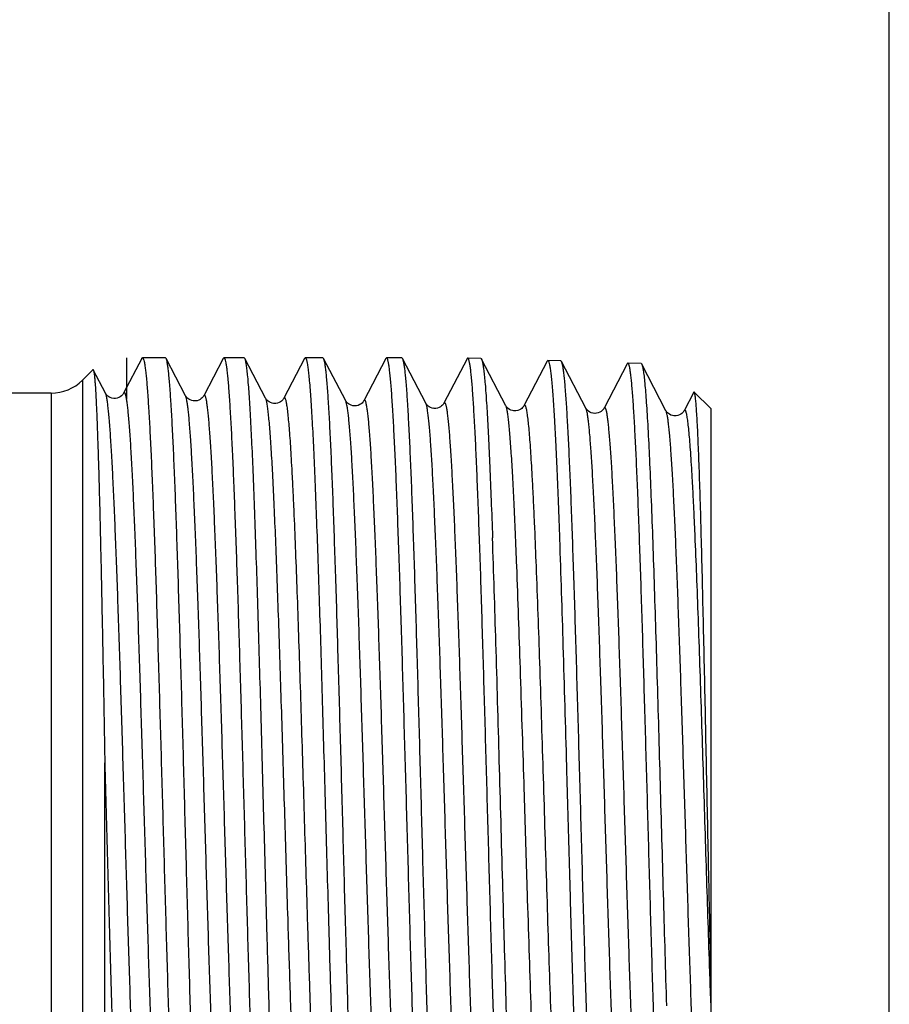
# Model space of a CAD drawing. Units: millimetres. Extents: x 0 to 297, y 0 to 210.
# Drawn here: x 277 to 297, y 81 to 103 of the extents above; entities that cross this region are included whole.
import ezdxf

# ---------------------------------------------------------------- set-up
doc = ezdxf.new("R2010")
doc.units = ezdxf.units.MM
doc.header["$LTSCALE"] = 16.335
doc.layers.get('0').update_dxf_attribs({"linetype": 'CONTINUOUS'})
doc.layers.add('KOSMETIK', color=7, linetype='CONTINUOUS')

msp = doc.modelspace()

# ---------------------------------------------------------------- linework, layer by layer
at = {"color": 7, "linetype": 'Continuous'}
for p, q in [((297, 0), (297, 210)), ((280.102, 95.505), (279.691, 94.718)), ((280.636, 95.521), (280.117, 95.521)), ((280.651, 95.506), (280.636, 95.521)), ((281.091, 94.662), (280.651, 95.506)), ((281.941, 95.505), (281.501, 94.662)), ((281.941, 95.505), (281.957, 95.521)), ((282.417, 95.521), (281.957, 95.521)), ((282.431, 95.506), (282.417, 95.521)), ((282.901, 94.606), (282.431, 95.506)), ((283.78, 95.505), (283.311, 94.606)), ((283.78, 95.505), (283.796, 95.521)), ((284.197, 95.521), (283.796, 95.521)), ((284.212, 95.506), (284.197, 95.521)), ((284.711, 94.549), (284.212, 95.506)), ((285.619, 95.505), (285.121, 94.549)), ((285.619, 95.505), (285.635, 95.521)), ((285.978, 95.521), (285.635, 95.521)), ((285.978, 95.521), (285.993, 95.506)), ((286.521, 94.493), (285.993, 95.506)), ((287.455, 95.499), (286.931, 94.493)), ((287.767, 95.505), (287.471, 95.514)), ((288.331, 94.437), (287.782, 95.49)), ((289.265, 95.443), (289.281, 95.458)), ((289.577, 95.449), (289.281, 95.458)), ((278.996, 95.25), (278.759, 95.014)), ((279.281, 94.718), (279.006, 95.246)), ((289.265, 95.443), (288.741, 94.437)), ((289.592, 95.434), (289.577, 95.449)), ((290.141, 94.38), (289.592, 95.434)), ((291.075, 95.387), (290.551, 94.38)), ((291.387, 95.392), (291.091, 95.402)), ((291.951, 94.324), (291.402, 95.378)), ((278.052, 94.721), (271.382, 94.721)), ((292.578, 94.742), (292.36, 94.324)), ((292.59, 94.747), (292.578, 94.742)), ((292.966, 94.371), (292.59, 94.747)), ((292.966, 94.371), (292.966, 76.043)), ((279.266, 74.721), (279.266, 86.368))]:
    msp.add_line(p, q, dxfattribs=at)
at = {"color": 9, "linetype": 'Continuous'}
for p, q in [((278.759, 95.014), (278.759, 76.006)), ((278.052, 94.721), (278.052, 75.521))]:
    msp.add_line(p, q, dxfattribs=at)
at = {"color": 7, "linetype": 'Continuous'}
for points in [[(279.691, 94.718), (279.687, 94.712), (279.682, 94.703), (279.673, 94.69), (279.659, 94.675), (279.641, 94.657), (279.616, 94.64), (279.585, 94.622), (279.546, 94.608), (279.506, 94.601), (279.466, 94.601), (279.426, 94.608), (279.39, 94.621), (279.36, 94.637), (279.335, 94.654), (279.316, 94.671), (279.303, 94.685), (279.294, 94.697), (279.288, 94.707), (279.283, 94.714), (279.281, 94.718)], [(281.501, 94.662), (281.5, 94.661), (281.496, 94.653), (281.49, 94.644), (281.48, 94.631), (281.466, 94.615), (281.446, 94.598), (281.421, 94.58), (281.388, 94.563), (281.35, 94.55), (281.31, 94.544), (281.269, 94.545), (281.23, 94.553), (281.195, 94.567), (281.166, 94.583), (281.143, 94.6), (281.124, 94.617), (281.112, 94.631), (281.103, 94.642), (281.097, 94.651), (281.093, 94.659), (281.091, 94.662)], [(283.311, 94.606), (283.309, 94.603), (283.305, 94.595), (283.298, 94.585), (283.288, 94.573), (283.275, 94.558), (283.257, 94.542), (283.234, 94.525), (283.204, 94.509), (283.168, 94.496), (283.129, 94.488), (283.088, 94.488), (283.046, 94.495), (283.01, 94.508), (282.98, 94.524), (282.955, 94.542), (282.936, 94.559), (282.923, 94.573), (282.914, 94.584), (282.908, 94.594), (282.904, 94.601), (282.901, 94.606)], [(285.121, 94.549), (285.119, 94.547), (285.115, 94.539), (285.107, 94.528), (285.096, 94.514), (285.081, 94.498), (285.06, 94.48), (285.031, 94.462), (284.995, 94.445), (284.956, 94.435), (284.915, 94.431), (284.873, 94.435), (284.835, 94.446), (284.802, 94.461), (284.774, 94.479), (284.753, 94.496), (284.738, 94.512), (284.727, 94.524), (284.72, 94.535), (284.715, 94.543), (284.711, 94.549)], [(286.931, 94.493), (286.927, 94.486), (286.921, 94.477), (286.912, 94.464), (286.898, 94.449), (286.879, 94.431), (286.855, 94.413), (286.823, 94.396), (286.784, 94.382), (286.744, 94.376), (286.704, 94.376), (286.664, 94.384), (286.629, 94.396), (286.599, 94.412), (286.575, 94.43), (286.556, 94.447), (286.543, 94.461), (286.534, 94.472), (286.528, 94.482), (286.523, 94.489), (286.521, 94.493)], [(288.741, 94.437), (288.737, 94.43), (288.732, 94.422), (288.723, 94.409), (288.71, 94.394), (288.692, 94.377), (288.668, 94.359), (288.637, 94.342), (288.599, 94.327), (288.559, 94.32), (288.518, 94.319), (288.478, 94.326), (288.442, 94.339), (288.412, 94.354), (288.387, 94.372), (288.367, 94.389), (288.354, 94.403), (288.345, 94.415), (288.338, 94.425), (288.334, 94.432), (288.331, 94.437)], [(290.551, 94.38), (290.549, 94.377), (290.544, 94.369), (290.536, 94.357), (290.524, 94.343), (290.508, 94.327), (290.486, 94.309), (290.457, 94.291), (290.421, 94.275), (290.382, 94.265), (290.341, 94.262), (290.299, 94.267), (290.261, 94.279), (290.229, 94.294), (290.202, 94.312), (290.181, 94.329), (290.167, 94.344), (290.157, 94.356), (290.15, 94.367), (290.144, 94.375), (290.141, 94.38)], [(292.36, 94.324), (292.359, 94.321), (292.354, 94.314), (292.348, 94.304), (292.339, 94.292), (292.325, 94.277), (292.308, 94.262), (292.285, 94.245), (292.255, 94.229), (292.219, 94.215), (292.18, 94.207), (292.139, 94.207), (292.098, 94.214), (292.061, 94.227), (292.031, 94.243), (292.006, 94.26), (291.987, 94.277), (291.974, 94.291), (291.965, 94.302), (291.959, 94.312), (291.954, 94.319), (291.951, 94.324)]]:
    msp.add_lwpolyline(points, dxfattribs=at)
msp.add_arc((278.052, 95.721), 1, 270, 315, dxfattribs=at)
for points, knots in [([(280.102, 95.505), (280.103, 95.508), (280.106, 95.514), (280.112, 95.521), (280.117, 95.521)], [0, 0, 0, 0, 0.345933, 1, 1, 1, 1]), ([(280.117, 95.521), (280.124, 95.521), (280.133, 95.508), (280.14, 95.49), (280.144, 95.477), (280.146, 95.469)], [0, 0, 0, 0, 0.320245, 0.610854, 1, 1, 1, 1]), ([(280.146, 95.469), (280.152, 95.45), (280.162, 95.403), (280.175, 95.321), (280.189, 95.217), (280.208, 95.035), (280.231, 94.753), (280.258, 94.353), (280.285, 93.872), (280.312, 93.315), (280.339, 92.687), (280.377, 91.723), (280.423, 90.385), (280.476, 88.654), (280.53, 86.8), (280.584, 84.888), (280.637, 82.984), (280.691, 81.154), (280.737, 79.705), (280.774, 78.63), (280.801, 77.904), (280.828, 77.241), (280.855, 76.647), (280.882, 76.126), (280.909, 75.684), (280.932, 75.367), (280.952, 75.155), (280.965, 75.028), (280.979, 74.923), (280.992, 74.841), (281.005, 74.78), (281.015, 74.748), (281.021, 74.736)], [0, 0, 0, 0, 0.002935, 0.006931, 0.011987, 0.018096, 0.033428, 0.052802, 0.076055, 0.102987, 0.133365, 0.166927, 0.242405, 0.326801, 0.417183, 0.510411, 0.603245, 0.692459, 0.774952, 0.812772, 0.847862, 0.879916, 0.908656, 0.933832, 0.95523, 0.972664, 0.979848, 0.98599, 0.991079, 0.995108, 0.998076, 1, 1, 1, 1]), ([(281.526, 74.721), (281.52, 74.721), (281.512, 74.733), (281.505, 74.749), (281.498, 74.771), (281.491, 74.798), (281.482, 74.846), (281.47, 74.922), (281.456, 75.03), (281.443, 75.161), (281.43, 75.316), (281.41, 75.568), (281.387, 75.937), (281.36, 76.444), (281.333, 77.031), (281.306, 77.694), (281.279, 78.426), (281.252, 79.22), (281.224, 80.07), (281.197, 80.966), (281.17, 81.901), (281.133, 83.199), (281.088, 84.852), (281.035, 86.827), (280.981, 88.739), (280.935, 90.26), (280.898, 91.392), (280.871, 92.158), (280.844, 92.86), (280.817, 93.489), (280.79, 94.04), (280.763, 94.508), (280.739, 94.844), (280.72, 95.068), (280.707, 95.201), (280.693, 95.311), (280.68, 95.398), (280.667, 95.461), (280.657, 95.494), (280.651, 95.506)], [0, 0, 0, 0, 0.000878, 0.001676, 0.002744, 0.004092, 0.00572, 0.009828, 0.015065, 0.021424, 0.028894, 0.037458, 0.057789, 0.082234, 0.110566, 0.142525, 0.177814, 0.216105, 0.257042, 0.300244, 0.345309, 0.391817, 0.487427, 0.583521, 0.676532, 0.763007, 0.802777, 0.839735, 0.873538, 0.903871, 0.930453, 0.95304, 0.971424, 0.978987, 0.98544, 0.990772, 0.994975, 0.998045, 1, 1, 1, 1]), ([(281.957, 95.521), (281.959, 95.521), (281.966, 95.517), (281.972, 95.506), (281.98, 95.49), (281.984, 95.477), (281.986, 95.469)], [0, 0, 0, 0, 0.129522, 0.326608, 0.614435, 1, 1, 1, 1]), ([(281.986, 95.469), (281.991, 95.449), (282.001, 95.402), (282.015, 95.32), (282.028, 95.216), (282.048, 95.033), (282.071, 94.751), (282.098, 94.351), (282.124, 93.87), (282.151, 93.313), (282.178, 92.684), (282.216, 91.72), (282.262, 90.382), (282.316, 88.651), (282.369, 86.798), (282.423, 84.886), (282.477, 82.982), (282.53, 81.152), (282.576, 79.703), (282.613, 78.629), (282.641, 77.903), (282.668, 77.24), (282.695, 76.646), (282.722, 76.126), (282.748, 75.684), (282.772, 75.366), (282.791, 75.155), (282.804, 75.028), (282.818, 74.923), (282.831, 74.841), (282.844, 74.78), (282.854, 74.748), (282.86, 74.736)], [0, 0, 0, 0, 0.002946, 0.006953, 0.012019, 0.018137, 0.033488, 0.052878, 0.076145, 0.103089, 0.133477, 0.167046, 0.242531, 0.326928, 0.417304, 0.510521, 0.60334, 0.692536, 0.775013, 0.812825, 0.847905, 0.87995, 0.908682, 0.933852, 0.955243, 0.972671, 0.979853, 0.985993, 0.991081, 0.995109, 0.998076, 1, 1, 1, 1]), ([(282.935, 82.473), (282.913, 83.232), (282.872, 84.758), (282.82, 86.657), (282.778, 88.157), (282.747, 89.235), (282.715, 90.263), (282.684, 91.227), (282.653, 92.116), (282.622, 92.919), (282.591, 93.626), (282.564, 94.151), (282.542, 94.517), (282.527, 94.748), (282.511, 94.95), (282.496, 95.122), (282.48, 95.262), (282.465, 95.372), (282.452, 95.444), (282.44, 95.485), (282.435, 95.5), (282.431, 95.506)], [0, 0, 0, 0, 0.174749, 0.350878, 0.436754, 0.519755, 0.598862, 0.673101, 0.74156, 0.803399, 0.857859, 0.904272, 0.924282, 0.942075, 0.957601, 0.970813, 0.981674, 0.99016, 0.996257, 0.998418, 1, 1, 1, 1]), ([(283.796, 95.521), (283.799, 95.521), (283.805, 95.517), (283.812, 95.506), (283.819, 95.489), (283.823, 95.475), (283.826, 95.467)], [0, 0, 0, 0, 0.128442, 0.325257, 0.613487, 1, 1, 1, 1]), ([(283.826, 95.467), (283.832, 95.444), (283.844, 95.386), (283.859, 95.284), (283.874, 95.153), (283.897, 94.92), (283.924, 94.559), (283.955, 94.043), (283.986, 93.424), (284.017, 92.709), (284.048, 91.905), (284.079, 91.022), (284.111, 90.07), (284.154, 88.697), (284.206, 86.896), (284.268, 84.695), (284.31, 83.211), (284.331, 82.473)], [0, 0, 0, 0, 0.005649, 0.013561, 0.023728, 0.036129, 0.067502, 0.107333, 0.155165, 0.210448, 0.272541, 0.340723, 0.414203, 0.492127, 0.657642, 0.829588, 1, 1, 1, 1]), ([(285.088, 74.721), (285.082, 74.721), (285.073, 74.733), (285.066, 74.749), (285.059, 74.771), (285.053, 74.798), (285.043, 74.846), (285.031, 74.922), (285.018, 75.03), (285.004, 75.161), (284.991, 75.316), (284.972, 75.568), (284.948, 75.937), (284.921, 76.444), (284.894, 77.032), (284.867, 77.694), (284.84, 78.426), (284.813, 79.221), (284.786, 80.07), (284.759, 80.966), (284.732, 81.901), (284.695, 83.199), (284.65, 84.852), (284.596, 86.827), (284.542, 88.739), (284.497, 90.26), (284.459, 91.392), (284.432, 92.159), (284.405, 92.86), (284.378, 93.489), (284.351, 94.04), (284.324, 94.508), (284.301, 94.844), (284.282, 95.068), (284.268, 95.201), (284.255, 95.311), (284.242, 95.398), (284.228, 95.461), (284.218, 95.494), (284.212, 95.506)], [0, 0, 0, 0, 0.000878, 0.001676, 0.002744, 0.004092, 0.00572, 0.009828, 0.015065, 0.021424, 0.028895, 0.037459, 0.057791, 0.082236, 0.11057, 0.142528, 0.177817, 0.216108, 0.257043, 0.300245, 0.345309, 0.391817, 0.487426, 0.583521, 0.676532, 0.763007, 0.802779, 0.839737, 0.873541, 0.903873, 0.930455, 0.953042, 0.971425, 0.978988, 0.985441, 0.990772, 0.994975, 0.998045, 1, 1, 1, 1]), ([(286.528, 74.764), (286.522, 74.782), (286.512, 74.828), (286.499, 74.908), (286.485, 75.012), (286.465, 75.195), (286.441, 75.48), (286.414, 75.887), (286.387, 76.379), (286.359, 76.949), (286.331, 77.593), (286.304, 78.306), (286.276, 79.081), (286.238, 80.217), (286.191, 81.735), (286.137, 83.635), (286.082, 85.588), (286.027, 87.525), (285.981, 89.096), (285.943, 90.292), (285.915, 91.124), (285.887, 91.902), (285.86, 92.617), (285.832, 93.265), (285.805, 93.839), (285.777, 94.334), (285.753, 94.694), (285.734, 94.94), (285.72, 95.091), (285.706, 95.219), (285.693, 95.325), (285.681, 95.398), (285.671, 95.445), (285.664, 95.472), (285.657, 95.493), (285.65, 95.509), (285.641, 95.521), (285.635, 95.521)], [0, 0, 0, 0, 0.002814, 0.006731, 0.011751, 0.017867, 0.033345, 0.053032, 0.076756, 0.104306, 0.135431, 0.169851, 0.207254, 0.247301, 0.333855, 0.426379, 0.521524, 0.615844, 0.705924, 0.748346, 0.788502, 0.826031, 0.860592, 0.89187, 0.919585, 0.943485, 0.963357, 0.971726, 0.979026, 0.98524, 0.990359, 0.994374, 0.995968, 0.997287, 0.998335, 0.999121, 1, 1, 1, 1]), ([(285.993, 95.506), (285.999, 95.494), (286.009, 95.461), (286.022, 95.398), (286.035, 95.311), (286.049, 95.201), (286.062, 95.068), (286.082, 94.844), (286.105, 94.508), (286.132, 94.04), (286.159, 93.489), (286.186, 92.86), (286.213, 92.159), (286.24, 91.392), (286.277, 90.26), (286.323, 88.739), (286.377, 86.827), (286.43, 84.852), (286.476, 83.199), (286.512, 81.901), (286.539, 80.966), (286.567, 80.07), (286.594, 79.22), (286.621, 78.426), (286.648, 77.694), (286.675, 77.031), (286.702, 76.444), (286.729, 75.937), (286.752, 75.568), (286.772, 75.316), (286.785, 75.161), (286.799, 75.03), (286.812, 74.922), (286.824, 74.846), (286.834, 74.798), (286.84, 74.771), (286.847, 74.749), (286.854, 74.733), (286.862, 74.721), (286.868, 74.721)], [0, 0, 0, 0, 0.001955, 0.005025, 0.009228, 0.01456, 0.021013, 0.028576, 0.046959, 0.069546, 0.096128, 0.126461, 0.160264, 0.197222, 0.236992, 0.323467, 0.416479, 0.512574, 0.608184, 0.654692, 0.699757, 0.742959, 0.783895, 0.822185, 0.857474, 0.889432, 0.917766, 0.94221, 0.962542, 0.971106, 0.978576, 0.984935, 0.990172, 0.994279, 0.995909, 0.997256, 0.998324, 0.999122, 1, 1, 1, 1]), ([(287.471, 95.514), (287.47, 95.514), (287.466, 95.513), (287.46, 95.508), (287.457, 95.503), (287.455, 95.499)], [0, 0, 0, 0, 0.178256, 0.516909, 1, 1, 1, 1]), ([(288.347, 74.806), (288.342, 74.825), (288.332, 74.873), (288.318, 74.957), (288.305, 75.063), (288.285, 75.25), (288.262, 75.539), (288.235, 75.951), (288.208, 76.446), (288.181, 77.019), (288.154, 77.665), (288.116, 78.656), (288.07, 80.029), (288.017, 81.802), (287.963, 83.695), (287.909, 85.64), (287.855, 87.567), (287.81, 89.129), (287.773, 90.318), (287.746, 91.145), (287.718, 91.917), (287.691, 92.628), (287.664, 93.272), (287.637, 93.842), (287.61, 94.333), (287.587, 94.691), (287.568, 94.935), (287.554, 95.085), (287.541, 95.213), (287.527, 95.318), (287.516, 95.391), (287.506, 95.438), (287.499, 95.465), (287.492, 95.486), (287.485, 95.502), (287.477, 95.514), (287.471, 95.514)], [0, 0, 0, 0, 0.002976, 0.007053, 0.012229, 0.018496, 0.034254, 0.054196, 0.078144, 0.105886, 0.13717, 0.171715, 0.249315, 0.335889, 0.428317, 0.523266, 0.617317, 0.707084, 0.749342, 0.789337, 0.826708, 0.86112, 0.892261, 0.919855, 0.943654, 0.963445, 0.971783, 0.979057, 0.985252, 0.990358, 0.994367, 0.99596, 0.99728, 0.99833, 0.999118, 1, 1, 1, 1]), ([(287.767, 95.505), (287.77, 95.505), (287.776, 95.5), (287.78, 95.494), (287.782, 95.49)], [0, 0, 0, 0, 0.388809, 1, 1, 1, 1]), ([(287.782, 95.49), (287.785, 95.484), (287.791, 95.469), (287.802, 95.43), (287.815, 95.361), (287.83, 95.257), (287.846, 95.123), (287.861, 94.96), (287.876, 94.769), (287.891, 94.55), (287.913, 94.204), (287.94, 93.707), (287.97, 93.037), (288.001, 92.275), (288.02, 91.738), (288.03, 91.455)], [0, 0, 0, 0, 0.004989, 0.011725, 0.030572, 0.056654, 0.089939, 0.130352, 0.177798, 0.232139, 0.293227, 0.43493, 0.601268, 0.79039, 1, 1, 1, 1]), ([(289.281, 95.458), (289.286, 95.458), (289.294, 95.448), (289.301, 95.434), (289.304, 95.424), (289.306, 95.418)], [0, 0, 0, 0, 0.333146, 0.620267, 1, 1, 1, 1]), ([(278.996, 95.25), (278.997, 95.251), (278.998, 95.252), (279.001, 95.252), (279.004, 95.249), (279.005, 95.247), (279.006, 95.246)], [0, 0, 0, 0, 0.222237, 0.410712, 0.653701, 1, 1, 1, 1]), ([(279.006, 95.246), (279.008, 95.242), (279.011, 95.234), (279.017, 95.21), (279.024, 95.168), (279.032, 95.103), (279.04, 95.018), (279.048, 94.915), (279.056, 94.792), (279.064, 94.65), (279.075, 94.424), (279.089, 94.097), (279.105, 93.653), (279.122, 93.143), (279.138, 92.57), (279.154, 91.94), (279.17, 91.257), (279.186, 90.527), (279.208, 89.474), (279.235, 88.083), (279.256, 86.95), (279.266, 86.368)], [0, 0, 0, 0, 0.001256, 0.003043, 0.008244, 0.01563, 0.025197, 0.036932, 0.050812, 0.066809, 0.084892, 0.127171, 0.17731, 0.234917, 0.299541, 0.370676, 0.447775, 0.530243, 0.617451, 0.803389, 1, 1, 1, 1]), ([(289.306, 95.418), (289.312, 95.398), (289.323, 95.349), (289.338, 95.261), (289.352, 95.146), (289.367, 95.004), (289.382, 94.836), (289.403, 94.56), (289.428, 94.154), (289.457, 93.595), (289.487, 92.945), (289.516, 92.213), (289.535, 91.697), (289.544, 91.426)], [0, 0, 0, 0, 0.015597, 0.037889, 0.066877, 0.102517, 0.144728, 0.193403, 0.309643, 0.45003, 0.613065, 0.797062, 1, 1, 1, 1]), ([(290.482, 74.821), (290.476, 74.821), (290.467, 74.832), (290.46, 74.849), (290.453, 74.87), (290.446, 74.897), (290.437, 74.944), (290.425, 75.019), (290.411, 75.126), (290.397, 75.256), (290.384, 75.409), (290.364, 75.658), (290.34, 76.024), (290.313, 76.526), (290.285, 77.109), (290.258, 77.766), (290.23, 78.491), (290.203, 79.279), (290.175, 80.121), (290.147, 81.01), (290.12, 81.937), (290.082, 83.224), (290.037, 84.863), (289.982, 86.822), (289.927, 88.717), (289.881, 90.226), (289.843, 91.348), (289.816, 92.109), (289.788, 92.804), (289.761, 93.428), (289.733, 93.975), (289.706, 94.44), (289.682, 94.774), (289.663, 94.996), (289.649, 95.129), (289.635, 95.239), (289.622, 95.325), (289.609, 95.388), (289.598, 95.422), (289.592, 95.434)], [0, 0, 0, 0, 0.000877, 0.00167, 0.002733, 0.004073, 0.005695, 0.009788, 0.015012, 0.021359, 0.028818, 0.037371, 0.057683, 0.082111, 0.11043, 0.142376, 0.177654, 0.215935, 0.256861, 0.300054, 0.345111, 0.391611, 0.487203, 0.58328, 0.676278, 0.762746, 0.802518, 0.839481, 0.873293, 0.903639, 0.930241, 0.952854, 0.971271, 0.978854, 0.985329, 0.990685, 0.994914, 0.998013, 1, 1, 1, 1]), ([(291.091, 95.402), (291.09, 95.402), (291.086, 95.401), (291.08, 95.395), (291.077, 95.39), (291.075, 95.387)], [0, 0, 0, 0, 0.178265, 0.516919, 1, 1, 1, 1]), ([(291.962, 74.937), (291.957, 74.959), (291.947, 75.012), (291.927, 75.147), (291.904, 75.371), (291.878, 75.705), (291.851, 76.124), (291.824, 76.622), (291.797, 77.197), (291.77, 77.843), (291.733, 78.829), (291.687, 80.19), (291.634, 81.943), (291.58, 83.81), (291.527, 85.724), (291.473, 87.616), (291.428, 89.15), (291.391, 90.315), (291.364, 91.125), (291.337, 91.882), (291.31, 92.578), (291.283, 93.208), (291.256, 93.766), (291.229, 94.246), (291.206, 94.597), (291.187, 94.835), (291.174, 94.982), (291.16, 95.107), (291.147, 95.21), (291.135, 95.281), (291.126, 95.327), (291.119, 95.353), (291.112, 95.374), (291.105, 95.39), (291.097, 95.401), (291.091, 95.402)], [0, 0, 0, 0, 0.003362, 0.007814, 0.019964, 0.036364, 0.056877, 0.081322, 0.109485, 0.141114, 0.175926, 0.253835, 0.340437, 0.432645, 0.527174, 0.620659, 0.709773, 0.75169, 0.791345, 0.828384, 0.862479, 0.893324, 0.920649, 0.944211, 0.963802, 0.972055, 0.979255, 0.985387, 0.990442, 0.994411, 0.995988, 0.997296, 0.998337, 0.999119, 1, 1, 1, 1]), ([(291.387, 95.392), (291.39, 95.392), (291.397, 95.388), (291.4, 95.382), (291.402, 95.378)], [0, 0, 0, 0, 0.388817, 1, 1, 1, 1]), ([(291.402, 95.378), (291.406, 95.371), (291.412, 95.353), (291.425, 95.306), (291.44, 95.223), (291.457, 95.096), (291.474, 94.932), (291.491, 94.732), (291.508, 94.496), (291.526, 94.226), (291.55, 93.8), (291.58, 93.189), (291.614, 92.369), (291.649, 91.443), (291.683, 90.423), (291.718, 89.325), (291.753, 88.166), (291.788, 86.961), (291.834, 85.317), (291.891, 83.286), (291.938, 81.667), (291.962, 80.876)], [0, 0, 0, 0, 0.001599, 0.003814, 0.010131, 0.018984, 0.030354, 0.044206, 0.060495, 0.07916, 0.100137, 0.148708, 0.2055, 0.26968, 0.340304, 0.416331, 0.496644, 0.580057, 0.665341, 0.836479, 1, 1, 1, 1]), ([(292.966, 81.645), (292.95, 82.382), (292.917, 83.886), (292.879, 85.771), (292.847, 87.288), (292.824, 88.392), (292.8, 89.45), (292.777, 90.445), (292.754, 91.363), (292.731, 92.191), (292.711, 92.819), (292.695, 93.267), (292.683, 93.559), (292.671, 93.821), (292.66, 94.051), (292.649, 94.25), (292.637, 94.415), (292.627, 94.531), (292.619, 94.608), (292.613, 94.652), (292.608, 94.688), (292.602, 94.716), (292.597, 94.735), (292.592, 94.744), (292.59, 94.747)], [0, 0, 0, 0, 0.16872, 0.344246, 0.43121, 0.515876, 0.59697, 0.673286, 0.743694, 0.807161, 0.862767, 0.887369, 0.909715, 0.92973, 0.94734, 0.962489, 0.975125, 0.985206, 0.98928, 0.992708, 0.995487, 0.997619, 0.999113, 1, 1, 1, 1]), ([(288.643, 74.814), (288.635, 74.844), (288.621, 74.919), (288.602, 75.054), (288.584, 75.234), (288.565, 75.458), (288.546, 75.725), (288.519, 76.162), (288.487, 76.805), (288.449, 77.685), (288.411, 78.696), (288.374, 79.821), (288.336, 81.039), (288.298, 82.33), (288.247, 84.129), (288.185, 86.382), (288.111, 88.98), (288.058, 90.661), (288.03, 91.455)], [0, 0, 0, 0, 0.005537, 0.013753, 0.024629, 0.03813, 0.054195, 0.072759, 0.117044, 0.170209, 0.231318, 0.29929, 0.372926, 0.450925, 0.53191, 0.697096, 0.856863, 1, 1, 1, 1]), ([(289.544, 91.426), (289.573, 90.618), (289.627, 88.907), (289.689, 86.73), (289.74, 84.896), (289.779, 83.51), (289.817, 82.153), (289.856, 80.852), (289.895, 79.629), (289.933, 78.508), (289.966, 77.646), (289.993, 77.023), (290.013, 76.61), (290.032, 76.236), (290.052, 75.904), (290.071, 75.614), (290.09, 75.368), (290.109, 75.167), (290.126, 75.028), (290.14, 74.94), (290.149, 74.891), (290.159, 74.855), (290.166, 74.834), (290.17, 74.826)], [0, 0, 0, 0, 0.145999, 0.309053, 0.393276, 0.477237, 0.559393, 0.638231, 0.712302, 0.780244, 0.840805, 0.867964, 0.892873, 0.915416, 0.935492, 0.953008, 0.967886, 0.980059, 0.98948, 0.993149, 0.996121, 0.9984, 1, 1, 1, 1]), ([(279.266, 86.368), (279.286, 85.637), (279.316, 84.543), (279.356, 83.094), (279.386, 82.034), (279.415, 81.008), (279.445, 80.027), (279.475, 79.104), (279.504, 78.248), (279.534, 77.468), (279.564, 76.774), (279.589, 76.252), (279.61, 75.883), (279.625, 75.645), (279.64, 75.433), (279.654, 75.248), (279.669, 75.091), (279.684, 74.961), (279.697, 74.871), (279.707, 74.814), (279.715, 74.781), (279.722, 74.755), (279.729, 74.737), (279.736, 74.725), (279.743, 74.721), (279.745, 74.721)], [0, 0, 0, 0, 0.1881, 0.281308, 0.372578, 0.460887, 0.545248, 0.624723, 0.698424, 0.765533, 0.825302, 0.877065, 0.899763, 0.920252, 0.938478, 0.95439, 0.967945, 0.979114, 0.987869, 0.991339, 0.994204, 0.996472, 0.998154, 0.999287, 1, 1, 1, 1]), ([(283.307, 74.721), (283.302, 74.721), (283.295, 74.729), (283.289, 74.741), (283.283, 74.757), (283.277, 74.777), (283.269, 74.812), (283.259, 74.866), (283.248, 74.944), (283.231, 75.083), (283.211, 75.298), (283.188, 75.606), (283.166, 75.977), (283.143, 76.41), (283.12, 76.902), (283.097, 77.449), (283.073, 78.048), (283.05, 78.694), (283.019, 79.638), (282.98, 80.903), (282.95, 81.937), (282.935, 82.473)], [0, 0, 0, 0, 0.001874, 0.003469, 0.005577, 0.008217, 0.011398, 0.019401, 0.029599, 0.041981, 0.073242, 0.113002, 0.161006, 0.216936, 0.280423, 0.351038, 0.428312, 0.511724, 0.600714, 0.792992, 1, 1, 1, 1]), ([(284.331, 82.473), (284.346, 81.958), (284.376, 80.963), (284.421, 79.535), (284.46, 78.425), (284.491, 77.615), (284.514, 77.075), (284.537, 76.584), (284.56, 76.146), (284.583, 75.764), (284.605, 75.44), (284.625, 75.207), (284.641, 75.051), (284.653, 74.957), (284.664, 74.879), (284.675, 74.817), (284.686, 74.771), (284.695, 74.745), (284.7, 74.736)], [0, 0, 0, 0, 0.199291, 0.385207, 0.553169, 0.629099, 0.699025, 0.762518, 0.819184, 0.86868, 0.910699, 0.944995, 0.959181, 0.971368, 0.981543, 0.989697, 0.995837, 1, 1, 1, 1])]:
    msp.add_open_spline(points, degree=3, knots=knots, dxfattribs=at)
at = {"color": 9, "linetype": 'Continuous'}
for points, knots in [([(280.186, 75.551), (280.184, 75.547), (280.18, 75.541), (280.172, 75.534), (280.163, 75.536), (280.156, 75.544), (280.149, 75.557), (280.142, 75.575), (280.136, 75.6), (280.129, 75.629), (280.122, 75.665), (280.112, 75.724), (280.099, 75.811), (280.086, 75.933), (280.072, 76.077), (280.058, 76.243), (280.043, 76.43), (280.029, 76.639), (280.015, 76.867), (280.001, 77.116), (279.982, 77.486), (279.958, 77.993), (279.93, 78.652), (279.902, 79.373), (279.874, 80.15), (279.845, 80.975), (279.817, 81.84), (279.779, 83.049), (279.733, 84.595), (279.677, 86.451), (279.622, 88.257), (279.575, 89.698), (279.536, 90.773), (279.508, 91.504), (279.48, 92.173), (279.452, 92.774), (279.424, 93.302), (279.397, 93.751), (279.372, 94.074), (279.352, 94.29), (279.339, 94.42), (279.325, 94.527), (279.311, 94.611), (279.298, 94.673), (279.287, 94.706), (279.281, 94.718)], [0, 0, 0, 0, 0.000666, 0.001114, 0.001484, 0.00199, 0.002735, 0.003752, 0.005052, 0.006642, 0.008523, 0.010696, 0.015916, 0.022295, 0.029823, 0.038482, 0.048251, 0.059111, 0.071033, 0.083989, 0.097949, 0.128745, 0.163124, 0.200755, 0.241277, 0.284299, 0.329406, 0.376165, 0.472826, 0.570567, 0.665637, 0.754389, 0.795318, 0.83342, 0.868327, 0.899705, 0.927256, 0.950717, 0.969866, 0.977767, 0.984529, 0.990137, 0.994582, 0.997864, 1, 1, 1, 1]), ([(280.596, 75.551), (280.59, 75.563), (280.579, 75.597), (280.566, 75.659), (280.552, 75.743), (280.538, 75.851), (280.524, 75.98), (280.504, 76.197), (280.48, 76.521), (280.452, 76.971), (280.424, 77.5), (280.396, 78.102), (280.368, 78.773), (280.34, 79.504), (280.302, 80.581), (280.255, 82.023), (280.199, 83.83), (280.144, 85.686), (280.097, 87.232), (280.059, 88.44), (280.031, 89.304), (280.003, 90.128), (279.975, 90.904), (279.947, 91.624), (279.919, 92.282), (279.891, 92.871), (279.867, 93.316), (279.847, 93.634), (279.833, 93.841), (279.819, 94.028), (279.805, 94.194), (279.791, 94.338), (279.777, 94.459), (279.765, 94.546), (279.755, 94.605), (279.748, 94.64), (279.741, 94.67), (279.734, 94.694), (279.728, 94.713), (279.721, 94.725), (279.714, 94.734), (279.704, 94.735), (279.697, 94.728), (279.693, 94.722), (279.691, 94.718)], [0, 0, 0, 0, 0.002141, 0.005432, 0.00989, 0.015512, 0.02229, 0.030212, 0.049407, 0.07292, 0.100528, 0.131966, 0.166933, 0.205091, 0.246075, 0.334913, 0.430035, 0.527786, 0.624413, 0.67114, 0.716208, 0.759182, 0.799649, 0.837224, 0.871543, 0.90228, 0.929141, 0.941037, 0.95187, 0.961618, 0.970255, 0.977763, 0.984127, 0.989334, 0.9915, 0.993376, 0.994961, 0.996259, 0.997273, 0.998016, 0.99852, 0.99889, 0.999336, 1, 1, 1, 1]), ([(281.996, 75.607), (281.994, 75.604), (281.99, 75.597), (281.983, 75.591), (281.973, 75.592), (281.966, 75.6), (281.959, 75.613), (281.953, 75.631), (281.946, 75.655), (281.939, 75.685), (281.932, 75.72), (281.922, 75.778), (281.91, 75.865), (281.896, 75.986), (281.882, 76.13), (281.868, 76.294), (281.854, 76.481), (281.839, 76.688), (281.82, 77.004), (281.796, 77.447), (281.768, 78.034), (281.74, 78.688), (281.712, 79.405), (281.684, 80.178), (281.656, 80.997), (281.627, 81.857), (281.589, 83.059), (281.543, 84.596), (281.487, 86.441), (281.432, 88.236), (281.385, 89.669), (281.346, 90.738), (281.318, 91.464), (281.29, 92.13), (281.262, 92.728), (281.234, 93.253), (281.207, 93.699), (281.182, 94.021), (281.163, 94.236), (281.149, 94.364), (281.135, 94.471), (281.121, 94.555), (281.108, 94.617), (281.097, 94.65), (281.091, 94.662)], [0, 0, 0, 0, 0.000669, 0.00112, 0.001492, 0.001999, 0.002743, 0.003759, 0.005058, 0.006646, 0.008524, 0.010695, 0.015912, 0.022287, 0.02981, 0.038465, 0.04823, 0.059084, 0.071002, 0.097908, 0.128695, 0.163064, 0.200686, 0.2412, 0.284213, 0.329313, 0.376066, 0.472716, 0.570451, 0.66552, 0.754277, 0.795212, 0.833319, 0.868233, 0.899622, 0.927183, 0.950656, 0.969818, 0.977727, 0.984495, 0.990111, 0.994565, 0.997855, 1, 1, 1, 1]), ([(282.406, 75.607), (282.4, 75.62), (282.389, 75.653), (282.376, 75.715), (282.362, 75.799), (282.348, 75.906), (282.334, 76.035), (282.314, 76.25), (282.29, 76.573), (282.262, 77.02), (282.234, 77.546), (282.206, 78.146), (282.178, 78.812), (282.15, 79.539), (282.112, 80.61), (282.064, 82.044), (282.009, 83.84), (281.954, 85.685), (281.907, 87.222), (281.869, 88.423), (281.841, 89.282), (281.813, 90.101), (281.785, 90.872), (281.757, 91.588), (281.729, 92.242), (281.701, 92.827), (281.677, 93.269), (281.657, 93.585), (281.643, 93.791), (281.629, 93.977), (281.615, 94.142), (281.601, 94.284), (281.587, 94.405), (281.575, 94.492), (281.565, 94.55), (281.558, 94.585), (281.551, 94.615), (281.544, 94.638), (281.537, 94.657), (281.531, 94.669), (281.524, 94.677), (281.514, 94.679), (281.507, 94.672), (281.503, 94.666), (281.501, 94.662)], [0, 0, 0, 0, 0.002151, 0.00545, 0.009916, 0.015547, 0.022333, 0.030262, 0.049472, 0.072999, 0.100618, 0.132068, 0.167043, 0.20521, 0.2462, 0.335046, 0.430171, 0.527918, 0.624536, 0.671256, 0.716316, 0.759281, 0.79974, 0.837303, 0.871612, 0.902338, 0.929186, 0.941077, 0.951904, 0.961645, 0.970277, 0.97778, 0.984137, 0.989338, 0.991503, 0.993376, 0.994958, 0.996253, 0.997265, 0.998007, 0.998511, 0.998882, 0.999332, 1, 1, 1, 1]), ([(283.411, 82.706), (283.389, 83.397), (283.347, 84.786), (283.295, 86.514), (283.252, 87.88), (283.22, 88.862), (283.189, 89.799), (283.157, 90.678), (283.126, 91.49), (283.094, 92.223), (283.063, 92.87), (283.036, 93.351), (283.013, 93.687), (282.998, 93.9), (282.982, 94.086), (282.966, 94.244), (282.951, 94.375), (282.935, 94.478), (282.922, 94.545), (282.91, 94.585), (282.904, 94.6), (282.901, 94.606)], [0, 0, 0, 0, 0.174162, 0.349746, 0.435392, 0.5182, 0.597158, 0.671301, 0.739724, 0.801593, 0.856153, 0.902742, 0.92287, 0.940801, 0.956484, 0.969875, 0.980936, 0.989643, 0.995987, 0.99828, 1, 1, 1, 1]), ([(283.855, 82.706), (283.831, 83.443), (283.798, 84.553), (283.753, 86.032), (283.719, 87.133), (283.685, 88.205), (283.652, 89.235), (283.618, 90.208), (283.584, 91.111), (283.556, 91.813), (283.532, 92.329), (283.515, 92.681), (283.498, 93.005), (283.482, 93.303), (283.465, 93.572), (283.448, 93.811), (283.431, 94.021), (283.414, 94.2), (283.4, 94.329), (283.388, 94.416), (283.38, 94.47), (283.371, 94.515), (283.363, 94.552), (283.355, 94.582), (283.346, 94.603), (283.339, 94.617), (283.33, 94.623), (283.323, 94.621), (283.319, 94.618), (283.315, 94.613), (283.312, 94.608), (283.311, 94.606)], [0, 0, 0, 0, 0.184998, 0.278506, 0.370968, 0.46109, 0.547621, 0.629362, 0.705177, 0.774016, 0.805518, 0.834926, 0.862142, 0.887067, 0.909621, 0.929724, 0.947308, 0.962317, 0.974702, 0.979898, 0.984428, 0.98829, 0.991484, 0.994014, 0.995895, 0.997166, 0.997964, 0.998327, 0.998759, 0.999309, 1, 1, 1, 1]), ([(285.616, 75.72), (285.614, 75.716), (285.61, 75.71), (285.603, 75.703), (285.594, 75.704), (285.586, 75.712), (285.58, 75.725), (285.573, 75.743), (285.566, 75.766), (285.559, 75.795), (285.552, 75.83), (285.542, 75.887), (285.53, 75.973), (285.516, 76.092), (285.502, 76.233), (285.488, 76.396), (285.474, 76.579), (285.46, 76.784), (285.44, 77.096), (285.416, 77.533), (285.388, 78.112), (285.36, 78.759), (285.332, 79.467), (285.304, 80.23), (285.276, 81.04), (285.248, 81.889), (285.21, 83.076), (285.163, 84.595), (285.107, 86.419), (285.052, 88.193), (285.005, 89.609), (284.966, 90.666), (284.938, 91.385), (284.91, 92.043), (284.882, 92.634), (284.855, 93.153), (284.827, 93.595), (284.803, 93.914), (284.783, 94.126), (284.769, 94.254), (284.755, 94.359), (284.741, 94.443), (284.728, 94.504), (284.717, 94.537), (284.711, 94.549)], [0, 0, 0, 0, 0.00068, 0.00114, 0.001516, 0.002018, 0.002755, 0.003763, 0.005053, 0.006632, 0.008502, 0.010664, 0.015861, 0.022217, 0.029722, 0.038358, 0.048105, 0.058942, 0.070842, 0.097717, 0.128472, 0.162815, 0.200412, 0.240903, 0.283899, 0.328985, 0.375726, 0.472365, 0.570105, 0.665192, 0.75398, 0.794934, 0.833065, 0.868005, 0.89942, 0.927012, 0.950515, 0.969711, 0.977636, 0.984423, 0.990056, 0.994527, 0.997836, 1, 1, 1, 1]), ([(286.026, 75.72), (286.019, 75.732), (286.009, 75.765), (285.995, 75.827), (285.982, 75.911), (285.968, 76.016), (285.954, 76.144), (285.934, 76.357), (285.91, 76.676), (285.882, 77.12), (285.854, 77.64), (285.826, 78.233), (285.798, 78.892), (285.77, 79.611), (285.731, 80.67), (285.684, 82.087), (285.629, 83.862), (285.573, 85.686), (285.527, 87.204), (285.489, 88.391), (285.461, 89.24), (285.432, 90.049), (285.404, 90.81), (285.376, 91.517), (285.348, 92.163), (285.32, 92.741), (285.296, 93.177), (285.277, 93.489), (285.263, 93.692), (285.249, 93.876), (285.235, 94.038), (285.221, 94.179), (285.207, 94.298), (285.195, 94.383), (285.185, 94.44), (285.178, 94.475), (285.171, 94.504), (285.164, 94.527), (285.157, 94.545), (285.15, 94.557), (285.143, 94.565), (285.134, 94.566), (285.126, 94.559), (285.123, 94.553), (285.121, 94.549)], [0, 0, 0, 0, 0.002169, 0.005487, 0.009971, 0.015619, 0.022423, 0.030369, 0.049611, 0.073169, 0.100818, 0.132294, 0.167295, 0.205483, 0.246492, 0.335368, 0.430508, 0.528257, 0.624862, 0.671571, 0.716616, 0.759563, 0.799999, 0.837539, 0.871821, 0.902517, 0.929335, 0.941208, 0.952019, 0.961743, 0.970357, 0.977842, 0.984183, 0.989366, 0.991521, 0.993386, 0.994961, 0.996248, 0.997253, 0.997988, 0.998489, 0.998864, 0.999322, 1, 1, 1, 1]), ([(287.426, 75.776), (287.424, 75.773), (287.421, 75.766), (287.413, 75.76), (287.404, 75.761), (287.397, 75.768), (287.39, 75.781), (287.383, 75.798), (287.376, 75.822), (287.369, 75.85), (287.362, 75.885), (287.352, 75.942), (287.34, 76.027), (287.326, 76.145), (287.312, 76.285), (287.298, 76.447), (287.284, 76.629), (287.27, 76.832), (287.25, 77.142), (287.226, 77.577), (287.198, 78.153), (287.17, 78.795), (287.142, 79.499), (287.114, 80.257), (287.086, 81.062), (287.058, 81.906), (287.02, 83.086), (286.973, 84.596), (286.918, 86.408), (286.862, 88.172), (286.815, 89.58), (286.776, 90.631), (286.748, 91.345), (286.72, 91.999), (286.692, 92.587), (286.665, 93.104), (286.637, 93.544), (286.613, 93.86), (286.593, 94.072), (286.579, 94.199), (286.565, 94.304), (286.551, 94.387), (286.538, 94.448), (286.527, 94.481), (286.521, 94.493)], [0, 0, 0, 0, 0.000684, 0.001148, 0.001526, 0.002028, 0.002764, 0.00377, 0.005058, 0.006634, 0.008502, 0.010661, 0.015854, 0.022204, 0.029703, 0.038334, 0.048076, 0.058906, 0.070801, 0.097664, 0.128409, 0.162741, 0.200328, 0.24081, 0.283797, 0.328875, 0.37561, 0.472239, 0.569974, 0.665062, 0.753857, 0.794818, 0.832956, 0.867904, 0.899331, 0.926933, 0.95045, 0.969661, 0.977594, 0.984387, 0.990029, 0.994509, 0.997827, 1, 1, 1, 1]), ([(287.836, 75.776), (287.829, 75.789), (287.819, 75.822), (287.805, 75.883), (287.792, 75.966), (287.778, 76.072), (287.764, 76.199), (287.744, 76.411), (287.72, 76.728), (287.692, 77.169), (287.664, 77.687), (287.636, 78.276), (287.608, 78.931), (287.58, 79.646), (287.541, 80.699), (287.494, 82.108), (287.439, 83.873), (287.383, 85.686), (287.336, 87.195), (287.299, 88.375), (287.27, 89.218), (287.242, 90.022), (287.214, 90.779), (287.186, 91.481), (287.158, 92.123), (287.13, 92.697), (287.106, 93.131), (287.087, 93.44), (287.073, 93.643), (287.059, 93.825), (287.045, 93.986), (287.031, 94.125), (287.017, 94.244), (287.005, 94.328), (286.995, 94.385), (286.988, 94.419), (286.981, 94.448), (286.974, 94.471), (286.967, 94.489), (286.96, 94.501), (286.953, 94.509), (286.944, 94.51), (286.936, 94.503), (286.933, 94.497), (286.931, 94.493)], [0, 0, 0, 0, 0.002179, 0.005506, 0.009999, 0.015656, 0.022468, 0.030422, 0.04968, 0.073253, 0.100916, 0.132405, 0.167417, 0.205615, 0.246633, 0.335521, 0.430666, 0.528414, 0.625011, 0.671714, 0.716751, 0.759688, 0.800115, 0.837642, 0.871911, 0.902594, 0.929397, 0.941263, 0.952066, 0.961783, 0.97039, 0.977867, 0.984199, 0.989376, 0.991527, 0.993388, 0.994959, 0.996243, 0.997245, 0.997978, 0.998477, 0.998854, 0.999317, 1, 1, 1, 1]), ([(288.578, 90.813), (288.568, 91.065), (288.549, 91.545), (288.518, 92.226), (288.488, 92.825), (288.458, 93.337), (288.431, 93.705), (288.409, 93.951), (288.394, 94.099), (288.379, 94.22), (288.364, 94.316), (288.351, 94.379), (288.34, 94.417), (288.334, 94.431), (288.331, 94.437)], [0, 0, 0, 0, 0.208312, 0.396455, 0.562141, 0.703566, 0.819129, 0.8668, 0.907553, 0.941284, 0.967931, 0.987467, 0.994592, 1, 1, 1, 1]), ([(289.021, 90.813), (289.01, 91.098), (288.993, 91.515), (288.969, 92.053), (288.952, 92.419), (288.934, 92.758), (288.917, 93.069), (288.899, 93.351), (288.882, 93.602), (288.865, 93.821), (288.847, 94.009), (288.832, 94.144), (288.82, 94.236), (288.811, 94.292), (288.803, 94.34), (288.794, 94.379), (288.786, 94.41), (288.777, 94.433), (288.769, 94.447), (288.76, 94.454), (288.753, 94.452), (288.749, 94.449), (288.745, 94.444), (288.742, 94.439), (288.741, 94.437)], [0, 0, 0, 0, 0.232491, 0.339123, 0.438748, 0.531025, 0.615624, 0.692245, 0.760599, 0.820432, 0.871544, 0.913751, 0.931476, 0.946934, 0.96012, 0.971032, 0.979685, 0.986124, 0.990477, 0.993189, 0.9944, 0.995843, 0.997682, 1, 1, 1, 1]), ([(291.046, 75.889), (291.044, 75.885), (291.041, 75.879), (291.033, 75.872), (291.024, 75.873), (291.017, 75.88), (291.01, 75.892), (291.003, 75.91), (290.996, 75.933), (290.989, 75.961), (290.982, 75.995), (290.972, 76.051), (290.96, 76.134), (290.946, 76.251), (290.932, 76.389), (290.918, 76.548), (290.904, 76.728), (290.89, 76.928), (290.87, 77.234), (290.846, 77.663), (290.818, 78.231), (290.79, 78.866), (290.762, 79.561), (290.734, 80.309), (290.706, 81.104), (290.678, 81.938), (290.64, 83.103), (290.593, 84.595), (290.538, 86.386), (290.482, 88.129), (290.435, 89.52), (290.397, 90.56), (290.369, 91.265), (290.341, 91.912), (290.313, 92.494), (290.285, 93.005), (290.257, 93.44), (290.233, 93.753), (290.213, 93.963), (290.199, 94.088), (290.185, 94.192), (290.172, 94.275), (290.158, 94.335), (290.148, 94.368), (290.141, 94.38)], [0, 0, 0, 0, 0.000695, 0.001168, 0.00155, 0.002049, 0.002779, 0.003777, 0.005057, 0.006625, 0.008483, 0.010633, 0.015807, 0.02214, 0.02962, 0.038232, 0.047957, 0.05877, 0.070647, 0.097478, 0.128193, 0.162496, 0.200059, 0.240519, 0.283487, 0.328551, 0.375274, 0.47189, 0.569627, 0.664733, 0.753557, 0.794538, 0.832698, 0.867673, 0.899126, 0.926758, 0.950308, 0.969551, 0.977502, 0.984313, 0.989972, 0.994471, 0.997808, 1, 1, 1, 1]), ([(291.455, 75.889), (291.449, 75.901), (291.439, 75.934), (291.425, 75.995), (291.411, 76.078), (291.398, 76.182), (291.384, 76.308), (291.364, 76.518), (291.339, 76.832), (291.312, 77.268), (291.284, 77.78), (291.256, 78.363), (291.228, 79.011), (291.2, 79.718), (291.161, 80.758), (291.114, 82.151), (291.058, 83.895), (291.003, 85.686), (290.956, 87.177), (290.918, 88.342), (290.89, 89.175), (290.862, 89.969), (290.834, 90.717), (290.806, 91.41), (290.778, 92.043), (290.75, 92.61), (290.726, 93.038), (290.707, 93.344), (290.692, 93.543), (290.678, 93.723), (290.664, 93.882), (290.651, 94.019), (290.637, 94.136), (290.625, 94.219), (290.615, 94.275), (290.608, 94.309), (290.601, 94.337), (290.594, 94.36), (290.587, 94.377), (290.58, 94.389), (290.573, 94.397), (290.564, 94.397), (290.556, 94.39), (290.553, 94.384), (290.551, 94.38)], [0, 0, 0, 0, 0.002198, 0.005545, 0.010056, 0.01573, 0.02256, 0.030532, 0.049823, 0.073426, 0.101118, 0.132633, 0.167669, 0.205889, 0.246924, 0.335839, 0.430998, 0.528744, 0.625326, 0.672016, 0.717037, 0.759956, 0.800361, 0.837864, 0.872107, 0.90276, 0.929533, 0.941383, 0.952171, 0.961872, 0.970461, 0.977922, 0.984239, 0.989398, 0.991542, 0.993395, 0.994959, 0.996236, 0.997231, 0.997958, 0.998455, 0.998836, 0.999308, 1, 1, 1, 1]), ([(292.857, 75.946), (292.855, 75.942), (292.851, 75.936), (292.843, 75.929), (292.834, 75.929), (292.827, 75.937), (292.82, 75.948), (292.813, 75.965), (292.806, 75.988), (292.799, 76.016), (292.792, 76.05), (292.782, 76.105), (292.77, 76.188), (292.756, 76.304), (292.742, 76.441), (292.728, 76.599), (292.714, 76.778), (292.7, 76.977), (292.681, 77.281), (292.656, 77.707), (292.628, 78.271), (292.6, 78.901), (292.572, 79.592), (292.544, 80.336), (292.516, 81.126), (292.488, 81.954), (292.45, 83.113), (292.403, 84.595), (292.348, 86.375), (292.292, 88.108), (292.245, 89.491), (292.207, 90.524), (292.179, 91.226), (292.151, 91.869), (292.123, 92.447), (292.095, 92.955), (292.067, 93.388), (292.043, 93.7), (292.023, 93.908), (292.009, 94.033), (291.995, 94.137), (291.982, 94.219), (291.968, 94.279), (291.958, 94.312), (291.951, 94.324)], [0, 0, 0, 0, 0.0007, 0.001178, 0.001562, 0.002059, 0.002787, 0.003782, 0.005058, 0.006622, 0.008477, 0.010622, 0.015789, 0.022114, 0.029585, 0.03819, 0.047906, 0.058711, 0.070581, 0.097397, 0.128098, 0.162388, 0.199939, 0.240389, 0.283348, 0.328403, 0.375119, 0.471729, 0.569465, 0.664576, 0.753413, 0.794402, 0.832573, 0.867559, 0.899025, 0.926672, 0.950237, 0.969496, 0.977455, 0.984276, 0.989944, 0.994452, 0.997798, 1, 1, 1, 1]), ([(292.942, 81.643), (292.917, 82.39), (292.881, 83.522), (292.833, 85.042), (292.797, 86.196), (292.761, 87.332), (292.725, 88.434), (292.689, 89.483), (292.653, 90.463), (292.622, 91.23), (292.597, 91.796), (292.579, 92.183), (292.561, 92.541), (292.543, 92.87), (292.525, 93.168), (292.507, 93.434), (292.489, 93.667), (292.471, 93.866), (292.456, 94.01), (292.443, 94.108), (292.434, 94.168), (292.425, 94.219), (292.416, 94.261), (292.407, 94.294), (292.398, 94.318), (292.39, 94.334), (292.381, 94.341), (292.374, 94.34), (292.369, 94.337), (292.364, 94.331), (292.362, 94.327), (292.36, 94.324)], [0, 0, 0, 0, 0.175777, 0.266706, 0.357745, 0.447445, 0.534382, 0.617175, 0.694508, 0.765154, 0.797614, 0.827993, 0.856171, 0.882034, 0.905483, 0.926424, 0.944778, 0.960474, 0.973453, 0.978911, 0.983675, 0.987742, 0.991113, 0.993792, 0.995791, 0.997145, 0.997979, 0.998339, 0.998764, 0.999309, 1, 1, 1, 1]), ([(289.236, 75.833), (289.235, 75.83), (289.232, 75.825), (289.227, 75.819), (289.221, 75.816), (289.215, 75.817), (289.21, 75.821), (289.202, 75.831), (289.193, 75.852), (289.183, 75.886), (289.168, 75.955), (289.151, 76.069), (289.131, 76.242), (289.111, 76.459), (289.091, 76.721), (289.07, 77.026), (289.05, 77.372), (289.029, 77.758), (289.009, 78.181), (288.988, 78.64), (288.968, 79.132), (288.94, 79.847), (288.905, 80.802), (288.865, 82.011), (288.824, 83.283), (288.783, 84.592), (288.729, 86.336), (288.664, 88.411), (288.608, 90.043), (288.578, 90.813)], [0, 0, 0, 0, 0.000654, 0.001151, 0.00153, 0.001874, 0.002288, 0.002838, 0.004444, 0.006785, 0.009885, 0.018382, 0.029928, 0.044477, 0.061962, 0.082295, 0.105376, 0.131087, 0.159301, 0.18987, 0.222642, 0.257448, 0.332447, 0.413341, 0.498482, 0.586139, 0.674527, 0.84633, 1, 1, 1, 1]), ([(289.646, 75.833), (289.642, 75.84), (289.634, 75.86), (289.62, 75.913), (289.604, 76.006), (289.585, 76.149), (289.566, 76.333), (289.546, 76.558), (289.527, 76.822), (289.508, 77.124), (289.481, 77.598), (289.448, 78.275), (289.409, 79.178), (289.371, 80.19), (289.332, 81.292), (289.293, 82.465), (289.255, 83.687), (289.216, 84.935), (289.165, 86.586), (289.103, 88.546), (289.05, 90.085), (289.021, 90.813)], [0, 0, 0, 0, 0.001731, 0.004135, 0.011003, 0.020632, 0.032991, 0.048034, 0.065695, 0.085894, 0.108542, 0.160758, 0.22139, 0.28933, 0.363336, 0.442054, 0.524042, 0.607801, 0.691799, 0.854392, 1, 1, 1, 1]), ([(283.806, 75.664), (283.804, 75.66), (283.801, 75.655), (283.795, 75.648), (283.787, 75.647), (283.78, 75.652), (283.774, 75.66), (283.768, 75.672), (283.762, 75.689), (283.756, 75.709), (283.75, 75.735), (283.741, 75.777), (283.731, 75.84), (283.719, 75.928), (283.706, 76.034), (283.694, 76.156), (283.682, 76.295), (283.67, 76.45), (283.653, 76.688), (283.631, 77.023), (283.607, 77.47), (283.583, 77.973), (283.558, 78.529), (283.534, 79.132), (283.509, 79.78), (283.485, 80.467), (283.451, 81.447), (283.427, 82.197), (283.411, 82.706)], [0, 0, 0, 0, 0.001614, 0.002761, 0.003641, 0.004631, 0.006023, 0.007931, 0.0104, 0.013448, 0.017082, 0.021308, 0.031538, 0.044142, 0.059105, 0.076404, 0.096009, 0.117891, 0.142009, 0.196773, 0.259913, 0.330962, 0.409408, 0.494676, 0.58614, 0.683124, 0.784935, 1, 1, 1, 1]), ([(284.216, 75.664), (284.211, 75.673), (284.203, 75.697), (284.192, 75.741), (284.181, 75.799), (284.165, 75.904), (284.145, 76.071), (284.123, 76.314), (284.101, 76.61), (284.079, 76.959), (284.057, 77.357), (284.034, 77.804), (284.012, 78.295), (283.981, 79.031), (283.943, 80.039), (283.898, 81.336), (283.869, 82.239), (283.855, 82.706)], [0, 0, 0, 0, 0.004402, 0.010761, 0.019114, 0.029468, 0.056153, 0.090689, 0.132889, 0.182494, 0.239213, 0.302694, 0.372555, 0.448365, 0.615946, 0.801337, 1, 1, 1, 1]), ([(292.966, 80.943), (292.964, 81.001), (292.956, 81.234), (292.948, 81.467), (292.942, 81.643)], [0, 0, 0, 0, 0.246221, 1, 1, 1, 1])]:
    msp.add_open_spline(points, degree=3, knots=knots, dxfattribs=at)
at = {"layer": 'KOSMETIK', "color": 7, "linetype": 'Continuous'}
msp.add_line((279.766, 94.593), (279.766, 95.521), dxfattribs=at)
at = {"layer": 'KOSMETIK', "color": 2, "linetype": 'Continuous'}
for p, q in [((281.316, 94.545), (281.263, 94.546)), ((283.129, 94.488), (283.076, 94.49)), ((284.931, 94.432), (284.886, 94.434)), ((286.747, 94.376), (286.694, 94.378)), ((288.559, 94.32), (288.506, 94.321)), ((290.361, 94.264), (290.317, 94.265)), ((292.177, 94.207), (292.126, 94.209))]:
    msp.add_line(p, q, dxfattribs=at)

doc.saveas('drawing.dxf')
